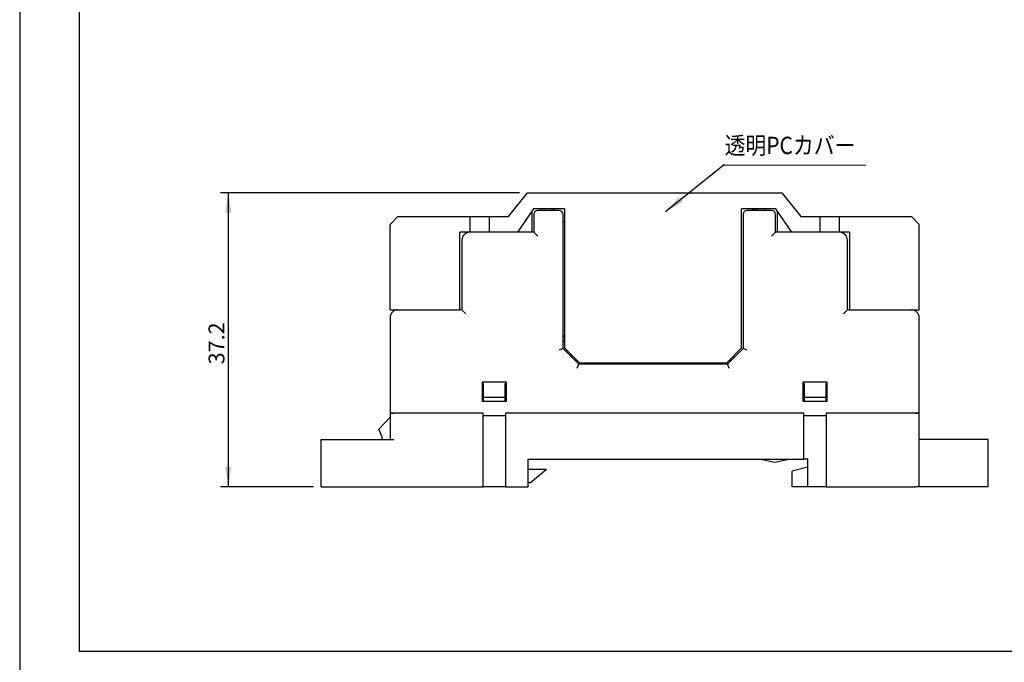
# Model space of a CAD drawing. Units: millimetres. Extents: x 2655 to 3068, y -1583 to -1296.
# Drawn here: x 2655 to 2779, y -1525 to -1444 of the extents above; entities that cross this region are included whole.
import ezdxf
from ezdxf.enums import TextEntityAlignment as Align

# ---------------------------------------------------------------- set-up
doc = ezdxf.new("R2010")
doc.units = ezdxf.units.MM
doc.layers.add('SHEET', color=7, linetype='Continuous')
doc.layers.add('가시적인_것(ISO)', color=7, linetype='Continuous')
doc.styles.add('SEACAD_Arial_Narrow', font='ARIALN.TTF', dxfattribs={"width": 0.9})
doc.dimstyles.get("Standard").update_dxf_attribs({"dimtxt": 0.18, "dimasz": 0.18, "dimexe": 0.18, "dimexo": 0.0625, "dimgap": 0.09, "dimtad": 0, "dimtih": 1, "dimtoh": 1, "dimdec": 4, "dimzin": 0, "dimdsep": 46, "dimtxsty": 'Standard', "dimcen": 0.09, "dimadec": 0, "dimazin": 0, "dimtfac": 1, "dimtdec": 4, "dimtofl": 0, "dimtmove": 0, "dimatfit": 3, "dimfxl": 1, "dimtolj": 1, "dimtzin": 0, "dimarcsym": 0})

# ---------------------------------------------------------------- blocks, each defined once
blk = doc.blocks.new('SEANNOT_GROUP4')
at = {"linetype": 'Continuous'}
blk.add_hatch(color=7, dxfattribs=at).paths.add_polyline_path([(2738.04, -1466.21), (2736.35, -1468.1), (2738.56, -1466.86)])
at = {"color": 7, "linetype": 'Continuous'}
blk.add_lwpolyline([(2743.85, -1462.09), (2736.35, -1468.1)], dxfattribs=at)
blk = doc.blocks.new('SE1')
at = {"color": 7, "linetype": 'Continuous'}
for p, q in [((2662.19, -1523.71), (2662.19, -1357.12)), ((2858.46, -1523.71), (2662.19, -1523.71))]:
    blk.add_line(p, q, dxfattribs=at)
blk = doc.blocks.new('SE')
blk.add_blockref('SE1', (0, 0))
blk = doc.blocks.new('DMBLK5')
at = {"linetype": 'Continuous'}
for points in [[(2680.6, -1468.21), (2681.43, -1468.21), (2681.02, -1465.71)], [(2680.6, -1500.39), (2681.02, -1502.89), (2681.43, -1500.39)]]:
    blk.add_hatch(color=7, dxfattribs=at).paths.add_polyline_path(points)
at = {"color": 7, "linetype": 'Continuous'}
for p, q in [((2717.89, -1465.71), (2680.02, -1465.71)), ((2681.02, -1502.89), (2681.02, -1465.71)), ((2691.79, -1502.89), (2680.02, -1502.89))]:
    blk.add_line(p, q, dxfattribs=at)
at = {"color": 7, "linetype": 'Continuous', "style": 'SEACAD_Arial_Narrow'}
blk.add_text('37.2', height=2, rotation=90, dxfattribs=at).set_placement((2678.52, -1487.39), align=Align.TOP_LEFT)

msp = doc.modelspace()

# ---------------------------------------------------------------- linework, layer by layer
at = {"color": 7, "linetype": 'Continuous'}
msp.add_line((2743.502, -1462.193), (2761.741, -1462.137), dxfattribs=at)
at = {"layer": 'SHEET', "color": 7, "linetype": 'Continuous'}
msp.add_line((2654.602, -1367.281), (2654.602, -1582.62), dxfattribs=at)
at = {"layer": '가시적인_것(ISO)', "color": 7, "linetype": 'Continuous'}
for p, q in [((2716.489, -1468.691), (2718.889, -1465.711)), ((2718.889, -1465.711), (2751.089, -1465.711)), ((2751.089, -1465.711), (2753.489, -1468.691)), ((2719.639, -1467.711), (2717.639, -1470.691)), ((2719.439, -1468.009), (2719.439, -1470.691)), ((2723.589, -1467.711), (2719.639, -1467.711)), ((2722.889, -1467.911), (2720.189, -1467.911)), ((2720.729, -1467.911), (2720.729, -1467.711)), ((2720.729, -1467.911), (2720.729, -1467.711)), ((2720.729, -1467.911), (2720.729, -1467.711)), ((2720.73, -1467.911), (2720.73, -1467.711)), ((2720.73, -1467.911), (2720.73, -1467.711)), ((2720.731, -1467.911), (2720.731, -1467.711)), ((2720.732, -1467.911), (2720.732, -1467.711)), ((2720.733, -1467.911), (2720.733, -1467.711)), ((2720.735, -1467.911), (2720.735, -1467.711)), ((2720.736, -1467.911), (2720.736, -1467.711)), ((2720.738, -1467.911), (2720.738, -1467.711)), ((2720.74, -1467.911), (2720.74, -1467.711)), ((2720.742, -1467.911), (2720.742, -1467.711)), ((2720.744, -1467.911), (2720.744, -1467.711)), ((2720.747, -1467.911), (2720.747, -1467.711)), ((2720.75, -1467.911), (2720.75, -1467.711)), ((2720.752, -1467.911), (2720.752, -1467.711)), ((2720.755, -1467.911), (2720.755, -1467.711)), ((2720.756, -1467.911), (2720.756, -1467.711)), ((2721.996, -1467.911), (2721.996, -1467.711)), ((2722.256, -1467.911), (2722.256, -1467.711)), ((2722.258, -1467.911), (2722.258, -1467.711)), ((2722.261, -1467.911), (2722.261, -1467.711)), ((2722.264, -1467.911), (2722.264, -1467.711)), ((2722.267, -1467.911), (2722.267, -1467.711)), ((2722.27, -1467.911), (2722.27, -1467.711)), ((2722.272, -1467.911), (2722.272, -1467.711)), ((2722.274, -1467.911), (2722.274, -1467.711)), ((2722.276, -1467.911), (2722.276, -1467.711)), ((2722.278, -1467.911), (2722.278, -1467.711)), ((2722.28, -1467.911), (2722.28, -1467.711)), ((2722.281, -1467.911), (2722.281, -1467.711)), ((2722.282, -1467.911), (2722.282, -1467.711)), ((2722.283, -1467.911), (2722.283, -1467.711)), ((2722.284, -1467.911), (2722.284, -1467.711)), ((2722.285, -1467.911), (2722.285, -1467.711)), ((2722.285, -1467.911), (2722.285, -1467.711)), ((2722.286, -1467.911), (2722.286, -1467.711)), ((2722.286, -1467.911), (2722.286, -1467.711)), ((2723.589, -1467.711), (2723.589, -1485.308)), ((2750.339, -1467.711), (2745.989, -1467.711)), ((2745.989, -1485.308), (2745.989, -1467.711)), ((2749.789, -1467.911), (2746.689, -1467.911)), ((2747.377, -1467.911), (2747.377, -1467.711)), ((2747.394, -1467.911), (2747.394, -1467.711)), ((2747.395, -1467.911), (2747.395, -1467.711)), ((2747.395, -1467.911), (2747.395, -1467.711)), ((2747.397, -1467.911), (2747.397, -1467.711)), ((2747.399, -1467.911), (2747.399, -1467.711)), ((2747.401, -1467.911), (2747.401, -1467.711)), ((2747.404, -1467.911), (2747.404, -1467.711)), ((2747.407, -1467.911), (2747.407, -1467.711)), ((2747.411, -1467.911), (2747.411, -1467.711)), ((2747.416, -1467.911), (2747.416, -1467.711)), ((2747.421, -1467.911), (2747.421, -1467.711)), ((2747.427, -1467.911), (2747.427, -1467.711)), ((2747.433, -1467.911), (2747.433, -1467.711)), ((2747.439, -1467.911), (2747.439, -1467.711)), ((2747.447, -1467.911), (2747.447, -1467.711)), ((2747.452, -1467.911), (2747.452, -1467.711)), ((2747.704, -1467.911), (2747.704, -1467.711)), ((2747.954, -1467.911), (2747.954, -1467.711)), ((2748.952, -1467.911), (2748.952, -1467.711)), ((2752.339, -1470.691), (2750.339, -1467.711)), ((2750.539, -1470.691), (2750.539, -1468.009)), ((2701.489, -1469.691), (2702.489, -1468.691)), ((2702.489, -1468.691), (2711.639, -1468.691)), ((2711.639, -1468.691), (2714.039, -1468.691)), ((2711.639, -1470.691), (2711.639, -1468.691)), ((2714.039, -1468.691), (2716.489, -1468.691)), ((2714.039, -1468.691), (2714.039, -1470.691)), ((2719.689, -1468.411), (2719.689, -1470.691)), ((2723.389, -1485.391), (2723.389, -1468.411)), ((2723.589, -1469.411), (2723.389, -1469.411)), ((2746.189, -1468.411), (2746.189, -1485.391)), ((2750.289, -1470.691), (2750.289, -1468.411)), ((2753.489, -1468.691), (2755.939, -1468.691)), ((2755.939, -1468.691), (2758.339, -1468.691)), ((2755.939, -1470.691), (2755.939, -1468.691)), ((2758.339, -1468.691), (2767.489, -1468.691)), ((2758.339, -1468.691), (2758.339, -1470.691)), ((2767.489, -1468.691), (2768.489, -1469.691)), ((2701.489, -1480.491), (2701.489, -1469.691)), ((2711.639, -1470.691), (2710.339, -1470.691)), ((2710.339, -1480.491), (2710.339, -1470.691)), ((2714.039, -1470.691), (2711.639, -1470.691)), ((2717.639, -1470.691), (2714.039, -1470.691)), ((2719.689, -1470.691), (2717.639, -1470.691)), ((2719.689, -1470.691), (2720.189, -1471.191)), ((2750.289, -1470.691), (2749.789, -1471.191)), ((2752.339, -1470.691), (2750.289, -1470.691)), ((2755.939, -1470.691), (2752.339, -1470.691)), ((2758.339, -1470.691), (2755.939, -1470.691)), ((2759.639, -1470.691), (2758.339, -1470.691)), ((2759.639, -1470.691), (2759.639, -1480.491)), ((2768.489, -1480.491), (2768.489, -1469.691)), ((2710.589, -1471.691), (2710.589, -1480.491)), ((2759.389, -1480.491), (2759.389, -1471.691)), ((2701.489, -1480.491), (2710.339, -1480.491)), ((2710.589, -1480.491), (2710.339, -1480.491)), ((2710.589, -1480.491), (2711.089, -1480.991)), ((2759.389, -1480.491), (2758.889, -1480.991)), ((2759.639, -1480.491), (2759.389, -1480.491)), ((2759.639, -1480.491), (2768.489, -1480.491)), ((2701.489, -1481.491), (2701.489, -1493.591)), ((2768.489, -1493.591), (2768.489, -1481.491)), ((2723.589, -1483.711), (2723.389, -1483.911)), ((2723.589, -1484.511), (2723.389, -1484.511)), ((2723.389, -1485.391), (2722.889, -1485.598)), ((2725.389, -1487.391), (2723.389, -1485.391)), ((2723.589, -1485.308), (2725.472, -1487.191)), ((2723.789, -1485.508), (2723.789, -1485.791)), ((2744.106, -1487.191), (2745.989, -1485.308)), ((2746.189, -1485.391), (2744.189, -1487.391)), ((2746.689, -1485.598), (2746.189, -1485.391)), ((2724.452, -1486.454), (2724.452, -1486.171)), ((2725.039, -1487.041), (2725.039, -1486.758)), ((2744.539, -1486.758), (2744.539, -1487.041)), ((2725.182, -1487.891), (2725.389, -1487.391)), ((2744.189, -1487.391), (2725.389, -1487.391)), ((2725.472, -1487.191), (2744.106, -1487.191)), ((2726.039, -1487.191), (2726.039, -1487.391)), ((2726.114, -1487.191), (2726.114, -1487.391)), ((2743.464, -1487.191), (2743.464, -1487.391)), ((2743.539, -1487.391), (2743.539, -1487.191)), ((2744.189, -1487.391), (2744.396, -1487.891)), ((2713.189, -1489.591), (2716.189, -1489.591)), ((2713.189, -1492.091), (2713.189, -1489.591)), ((2713.339, -1489.841), (2713.189, -1489.841)), ((2713.339, -1491.591), (2713.339, -1489.841)), ((2716.039, -1489.841), (2716.039, -1491.591)), ((2716.189, -1489.841), (2716.039, -1489.841)), ((2716.189, -1489.591), (2716.189, -1492.091)), ((2753.789, -1492.091), (2753.789, -1489.591)), ((2753.789, -1489.591), (2756.789, -1489.591)), ((2753.939, -1489.841), (2753.789, -1489.841)), ((2753.939, -1491.591), (2753.939, -1489.841)), ((2756.639, -1489.841), (2756.639, -1491.591)), ((2756.789, -1489.841), (2756.639, -1489.841)), ((2756.789, -1489.591), (2756.789, -1492.091)), ((2716.039, -1491.591), (2713.339, -1491.591)), ((2713.339, -1492.091), (2713.339, -1491.591)), ((2716.039, -1491.591), (2716.039, -1492.091)), ((2756.639, -1491.591), (2753.939, -1491.591)), ((2753.939, -1492.091), (2753.939, -1491.591)), ((2756.639, -1491.591), (2756.639, -1492.091)), ((2716.189, -1492.091), (2713.189, -1492.091)), ((2756.789, -1492.091), (2753.789, -1492.091)), ((2700.089, -1495.591), (2701.489, -1494.091)), ((2701.989, -1493.591), (2701.489, -1493.591)), ((2701.489, -1493.591), (2701.989, -1493.591)), ((2701.489, -1493.591), (2701.489, -1496.891)), ((2713.289, -1493.591), (2701.989, -1493.591)), ((2713.289, -1493.591), (2701.989, -1493.591)), ((2713.289, -1493.891), (2713.289, -1493.591)), ((2713.289, -1502.891), (2713.289, -1493.591)), ((2716.089, -1493.891), (2713.289, -1493.891)), ((2716.089, -1493.591), (2716.089, -1493.891)), ((2753.889, -1493.591), (2716.089, -1493.591)), ((2753.889, -1493.591), (2716.089, -1493.591)), ((2716.089, -1493.591), (2716.089, -1502.891)), ((2753.889, -1493.891), (2753.889, -1493.591)), ((2753.889, -1499.391), (2753.889, -1493.591)), ((2756.689, -1493.891), (2753.889, -1493.891)), ((2767.989, -1493.591), (2756.689, -1493.591)), ((2756.689, -1493.591), (2756.689, -1493.891)), ((2767.989, -1493.591), (2756.689, -1493.591)), ((2756.689, -1493.591), (2756.689, -1502.891)), ((2768.489, -1493.591), (2767.989, -1493.591)), ((2767.989, -1493.591), (2768.489, -1493.591)), ((2768.489, -1502.891), (2768.489, -1493.591)), ((2700.489, -1496.591), (2700.089, -1495.591)), ((2692.789, -1496.891), (2701.989, -1496.891)), ((2692.789, -1502.891), (2692.789, -1496.891)), ((2700.489, -1496.891), (2700.489, -1496.591)), ((2777.189, -1496.891), (2768.489, -1496.891)), ((2777.189, -1502.891), (2777.189, -1496.891)), ((2718.989, -1502.891), (2718.989, -1499.391)), ((2718.989, -1499.391), (2753.889, -1499.391)), ((2748.389, -1499.391), (2750.189, -1499.791)), ((2750.189, -1499.791), (2751.989, -1499.391)), ((2754.389, -1499.391), (2753.889, -1499.391)), ((2754.389, -1502.891), (2754.389, -1499.391)), ((2721.289, -1500.691), (2718.989, -1500.691)), ((2721.289, -1500.691), (2719.289, -1502.391)), ((2754.389, -1500.391), (2752.389, -1500.891)), ((2752.389, -1502.891), (2752.389, -1500.891)), ((2692.789, -1502.891), (2713.289, -1502.891)), ((2716.089, -1502.891), (2713.289, -1502.891)), ((2716.089, -1502.891), (2718.989, -1502.891)), ((2719.289, -1502.391), (2718.989, -1502.391)), ((2754.389, -1502.891), (2752.389, -1502.891)), ((2756.689, -1502.891), (2754.389, -1502.891)), ((2756.689, -1502.891), (2767.989, -1502.891)), ((2768.489, -1502.891), (2767.989, -1502.891)), ((2777.189, -1502.891), (2768.489, -1502.891))]:
    msp.add_line(p, q, dxfattribs=at)
for centre, radius, start, end in [((2720.189, -1468.411), 0.5, 90, 180), ((2722.889, -1468.411), 0.5, 0, 90), ((2746.689, -1468.411), 0.5, 90, 180), ((2749.789, -1468.411), 0.5, 0, 90), ((2711.589, -1471.691), 1, 90, 180), ((2758.389, -1471.691), 1, 0, 90), ((2702.489, -1481.491), 1, 90, 180), ((2767.489, -1481.491), 1, 0, 90)]:
    msp.add_arc(centre, radius, start, end, dxfattribs=at)

# ---------------------------------------------------------------- block references
for name in ['SE', 'SEANNOT_GROUP4']:
    msp.add_blockref(name, (0, 0))

# ---------------------------------------------------------------- texts
at = {"insert": (2743.844, -1460.794), "char_height": 2.2, "width": 18.16535, "attachment_point": 7}
msp.add_mtext('{\\fArial|b0||i0||c0|p34;\\C7;\\H2.2;\\W0.88;透明PCカバー}', dxfattribs=at)

# ---------------------------------------------------------------- dimensions: what is measured, and where the dimension line sits
at = {"color": 7, "linetype": 'Continuous'}
dim = msp.add_linear_dim(base=(2681.015, -1465.711), p1=(2692.789, -1502.891), p2=(2718.889, -1465.711), angle=90, text='\\A1;<>', dimstyle='Standard', override={"dimtxt": 2, "dimasz": 2.5, "dimexe": 1, "dimexo": 1, "dimgap": 0.5, "dimtad": 1, "dimtih": 0, "dimtoh": 0, "dimdec": 1, "dimzin": 8, "dimsah": 1, "dimcen": 1, "dimtdec": 1, "dimtofl": 1, "dimtzin": 8}, dxfattribs=at)
dim.commit()
dim.dimension.update_dxf_attribs({"geometry": 'DMBLK5', "text_midpoint": (2681.015, -1484.301), "dimtype": 160})

doc.saveas('drawing.dxf')
